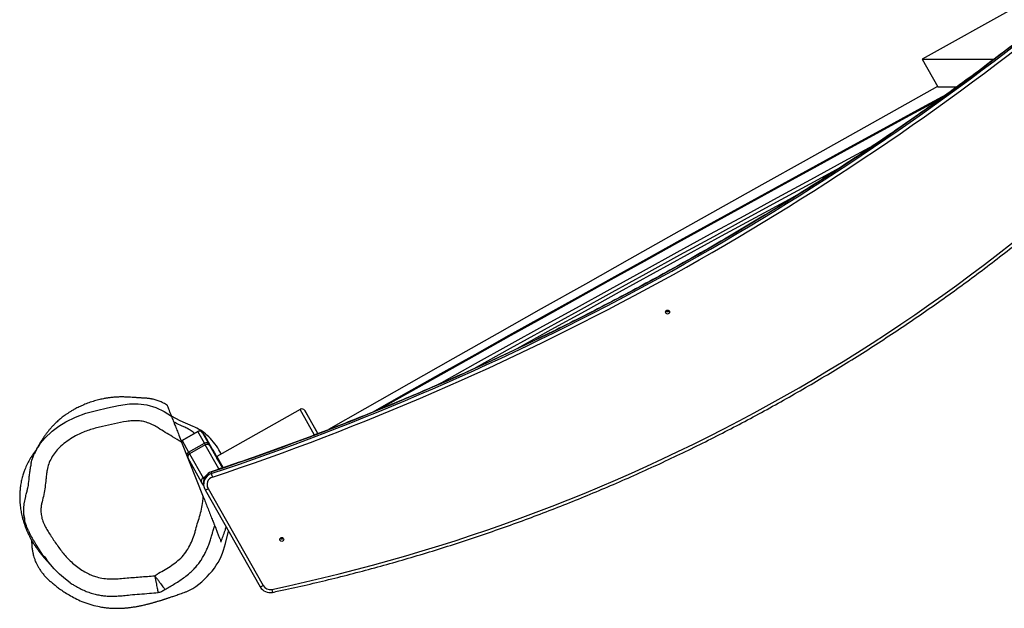
# Model space of a CAD drawing. Units: millimetres. Extents: x -4534 to 416314, y -3372 to 6707.
# Drawn here: x 915 to 1779, y 3108 to 3625 of the extents above; entities that cross this region are included whole.
import ezdxf

# ---------------------------------------------------------------- set-up
doc = ezdxf.new("R2010")
doc.units = ezdxf.units.MM
doc.layers.add('Toestel 2D', color=7, linetype='Continuous', lineweight=20)

# ---------------------------------------------------------------- blocks, each defined once
blk = doc.blocks.new('VPL-14-RB1235')
at = {"layer": 'Toestel 2D', "color": 0, "linetype": 'Continuous', "lineweight": 25}
for p, q in [((1787.58, 3635.37), (1706.5, 3590.37)), ((1706.5, 3590.37), (1769.88, 3590.37)), ((1706.5, 3590.37), (1720.29, 3566.12)), ((1720.29, 3566.12), (1737.32, 3566.12)), ((1160.91, 3282.98), (1087.89, 3241.47)), ((1160.92, 3282.97), (1087.89, 3241.46)), ((1160.91, 3282.98), (1160.92, 3282.97)), ((1173.47, 3260.45), (1160.92, 3282.97)), ((1175.84, 3262.81), (1165, 3281.86)), ((1165, 3281.86), (1176.33, 3261.53)), ((1057.32, 3255.6), (1071.23, 3263.5)), ((1071.26, 3263.45), (1057.35, 3255.55)), ((1076.96, 3253.22), (1071.26, 3263.45)), ((1072.78, 3263.92), (1072.41, 3263.88)), ((1075.69, 3262.42), (1075.32, 3262.38)), ((1075.34, 3262.34), (1081.04, 3252.1)), ((1176.51, 3261.6), (1175.84, 3262.81)), ((1056.94, 3254.31), (1075.96, 3206.17)), ((1057.35, 3255.55), (1063.05, 3245.31)), ((1063.05, 3245.31), (1076.96, 3253.22)), ((1077.76, 3251.81), (1063.85, 3243.9)), ((1089.68, 3230.75), (1077.76, 3251.81)), ((1081.68, 3250.97), (1092.73, 3231.47)), ((1074.48, 3219.05), (1062.56, 3240.1)), ((1063.85, 3243.9), (1075.77, 3222.85)), ((1087.89, 3241.47), (1087.6, 3241.29)), ((1087.89, 3241.46), (1087.61, 3241.28)), ((1087.89, 3241.46), (1087.89, 3241.47)), ((1087.89, 3241.46), (1093.34, 3231.68)), ((1088.29, 3229.96), (1089.68, 3230.75)), ((1091.24, 3235.27), (1091.22, 3235.26)), ((1091.22, 3235.26), (1091.22, 3235.27)), ((1075.77, 3222.85), (1077.62, 3223.9)), ((1082.98, 3228.15), (1082.98, 3228.16)), ((1082.98, 3228.15), (1083.03, 3226.58)), ((1076.16, 3218.4), (1076.21, 3216.83)), ((1080.12, 3213.42), (1128.47, 3128.38)), ((1077.5, 3212.24), (1077.5, 3212.23)), ((1077.5, 3212.23), (1125.85, 3127.19)), ((1085.85, 3180.46), (1085.96, 3180.82)), ((1095.37, 3165.27), (1098.02, 3176.16))]:
    blk.add_line(p, q, dxfattribs=at)
at = {"layer": 'Toestel 2D', "color": 0, "linetype": 'Continuous', "lineweight": 25, "flags": 128}
for points in [[(1720.21, 3566.25), (1682.21, 3545.06), (1643.51, 3523.45), (1604.8, 3501.8), (1566.08, 3480.11), (1527.36, 3458.38), (1488.63, 3436.61), (1449.9, 3414.8), (1411.17, 3392.96), (1372.45, 3371.09), (1333.73, 3349.18), (1295.02, 3327.24), (1256.33, 3305.28), (1217.65, 3283.28), (1185.93, 3265.21)], [(1223.07, 3279.91), (1224.31, 3280.61), (1254.34, 3297.52), (1284.37, 3314.4), (1314.4, 3331.25), (1344.42, 3348.05), (1374.43, 3364.8), (1404.42, 3381.51), (1434.4, 3398.18), (1464.36, 3414.79), (1494.28, 3431.35), (1524.19, 3447.86), (1554.05, 3464.32), (1583.89, 3480.72), (1613.68, 3497.05), (1643.43, 3513.33), (1673.14, 3529.55), (1702.79, 3545.7), (1728.15, 3559.48)], [(1721.88, 3554.96), (1695.85, 3540.81), (1666.86, 3525.02), (1637.83, 3509.16), (1608.76, 3493.25), (1579.64, 3477.28), (1550.49, 3461.25), (1521.3, 3445.17), (1492.09, 3429.04), (1462.84, 3412.85), (1433.57, 3396.62), (1404.29, 3380.34), (1374.98, 3364.01), (1345.66, 3347.64), (1316.33, 3331.23), (1286.99, 3314.78), (1257.65, 3298.29), (1229.97, 3282.7)], [(1279.97, 3303.78), (1285.12, 3306.65), (1314.7, 3323.1), (1344.27, 3339.52), (1373.82, 3355.88), (1403.34, 3372.19), (1432.83, 3388.45), (1462.28, 3404.66), (1491.7, 3420.81), (1521.08, 3436.9), (1550.42, 3452.94), (1579.72, 3468.91), (1608.96, 3484.82), (1638.15, 3500.66), (1664.34, 3514.85)], [(1633.87, 3494.64), (1612.01, 3482.77), (1582.53, 3466.74), (1553, 3450.64), (1523.43, 3434.48), (1493.81, 3418.25), (1464.15, 3401.97), (1434.46, 3385.64), (1404.73, 3369.25), (1374.97, 3352.8), (1345.19, 3336.31), (1315.38, 3319.76), (1313.37, 3318.64)], [(1598.61, 3472.01), (1589.91, 3467.28), (1560.19, 3451.1), (1530.43, 3434.86), (1500.61, 3418.55), (1470.75, 3402.18), (1440.85, 3385.75), (1410.92, 3369.26), (1380.95, 3352.71), (1350.95, 3336.12), (1350.51, 3335.87)], [(943.34, 3263.75), (943.34, 3263.75), (949.18, 3268.12), (955.36, 3272.01), (963.96, 3276.23), (973, 3279.52), (982.27, 3282.03), (991.89, 3284.31), (1001.56, 3286.37), (1011.33, 3287.8), (1011.33, 3287.8)], [(1011.33, 3287.8), (1011.33, 3287.8), (1018.94, 3287.95), (1026.49, 3286.92), (1034.33, 3284.54), (1041.71, 3280.98), (1047.97, 3277.01)], [(1066.97, 3267.96), (1055.71, 3272.88), (1048.03, 3276.86)], [(932.14, 3251.5), (933.26, 3253.22), (937.01, 3257.81), (943.34, 3263.75), (943.34, 3263.75), (943.34, 3263.75)], [(1057.32, 3255.6), (1056.84, 3255.26), (1056.63, 3255.06)], [(1057.35, 3255.55), (1056.87, 3255.21), (1056.65, 3255)], [(1088.74, 3238.67), (1089.24, 3237.8), (1089.66, 3237.06), (1089.96, 3236.54), (1090.09, 3236.3), (1090.05, 3236.38), (1089.83, 3236.77), (1089.47, 3237.41), (1089, 3238.23), (1088.49, 3239.13), (1087.99, 3240), (1087.57, 3240.75), (1087.27, 3241.27), (1087.14, 3241.5), (1087.18, 3241.42), (1087.4, 3241.04), (1087.76, 3240.4), (1088.23, 3239.58), (1088.74, 3238.67)], [(1088.9, 3238.69), (1089.4, 3237.82), (1089.82, 3237.07), (1090.12, 3236.56), (1090.26, 3236.32), (1090.21, 3236.4), (1089.99, 3236.78), (1089.63, 3237.42), (1089.16, 3238.24), (1088.65, 3239.15), (1088.15, 3240.02), (1087.73, 3240.76), (1087.44, 3241.28), (1087.3, 3241.52), (1087.35, 3241.44), (1087.56, 3241.06), (1087.93, 3240.41), (1088.39, 3239.59), (1088.9, 3238.69)], [(1089.07, 3238.71), (1089.57, 3237.83), (1089.99, 3237.09), (1090.29, 3236.57), (1090.42, 3236.34), (1090.37, 3236.42), (1090.16, 3236.8), (1089.79, 3237.44), (1089.33, 3238.26), (1088.82, 3239.16), (1088.32, 3240.04), (1087.9, 3240.78), (1087.6, 3241.3), (1087.47, 3241.53), (1087.51, 3241.45), (1087.73, 3241.07), (1088.09, 3240.43), (1088.56, 3239.61), (1089.07, 3238.71)], [(1091.72, 3243.64), (1091.22, 3244.59), (1089.68, 3247.36)], [(1075.77, 3222.85), (1076.35, 3221.84), (1076.55, 3221.48)], [(1076.29, 3215.87), (1076.16, 3216.1), (1075.5, 3217.25), (1074.94, 3218.24), (1074.48, 3219.05)], [(918.66, 3196.13), (918.89, 3200.13), (920.28, 3206.5), (920.28, 3206.5), (920.28, 3206.5)], [(959.26, 3130.74), (954.99, 3133.83), (949.84, 3138.22), (945.06, 3143.01), (938.93, 3150.41), (938.93, 3150.41), (938.93, 3150.41)], [(1061.53, 3123.19), (1062.18, 3123.36), (1066.77, 3125.72)]]:
    blk.add_lwpolyline(points, dxfattribs=at)
at = {"layer": 'Toestel 2D', "color": 0, "linetype": 'Continuous', "lineweight": 25}
for centre in [(1483.23, 3368.36), (1144.8, 3168.77)]:
    blk.add_circle(centre, 1.74, dxfattribs=at)
for centre, radius, start, end in [((324.63, 5498.92), 2394.05, 288.46735, 308.37711), ((324.67, 5497.35), 2394.05, 288.46736, 308.37711), ((324.68, 5497.09), 2397.07, 288.4674, 308.37705), ((815.77, 4655.64), 1563.78, 281.81689, 317.16487), ((1483.17, 3370.52), 1.75, 220.18613, 323.43592), ((1162.4, 3280.38), 3, 29.62165, 119.61788), ((1162.4, 3280.37), 2.99, 29.73004, 119.72492), ((1052, 3230.33), 40.5, 47.77092, 68.31615), ((1072.71, 3260.9), 3, 95.82863, 119.61202), ((1072.36, 3264.09), 1.28, 207.38448, 209.92299), ((1072.74, 3260.85), 2.99, 29.72911, 119.72586), ((1072.71, 3260.9), 3, 29.62558, 95.81719), ((1073.08, 3260.93), 3, 29.621, 95.82177), ((1076.45, 3262.97), 1.28, 207.32445, 209.35382), ((1062.55, 3254.68), 15.26, 29.56058, 30.49465), ((-297.32, 2477.3), 1581.64, 29.69468, 29.75293), ((5041.25, 5511.26), 4558.82, 209.58062, 209.95038), ((1042.93, 3220.34), 54, 30.02836, 47.77249), ((1057.86, 3255.86), 0.598, 205.95451, 211.38187), ((1078.44, 3250.62), 2.99, 29.73004, 119.72492), ((1382.33, 3424.85), 350.3, 209.3385, 209.60371), ((1079.3, 3249.41), 2.85, 33.22551, 122.80966), ((1391.38, 3426.68), 356.07, 209.35967, 209.56839), ((1064.53, 3242.7), 3, 119.55549, 180.00611), ((1065.18, 3241.3), 2.92, 117.04937, 191.36611), ((1349.47, 3406.14), 328.49, 209.31504, 209.59783), ((1091.3, 3227.97), 3.22, 81.93614, 120.03957), ((1077.04, 3220.3), 2.85, 116.43135, 206.04295), ((1086.11, 3218.7), 9.95, 108.35251, 181.74146), ((1086.15, 3217.14), 9.94, 108.3176, 209.53916), ((1086.17, 3216.85), 6.96, 108.30853, 209.55063), ((1117.93, 3235.63), 36.06, 194.53561, 199.73282), ((1075.52, 3220.07), 8.08, 284.18442, 304.66996), ((1040.31, 3177.01), 56.3, 323.66647, 347.96205), ((1144.74, 3170.94), 1.75, 220.18817, 323.43389), ((1026.27, 3187.32), 73.72, 303.32995, 323.67887), ((1123.87, 3135.03), 8.09, 284.18878, 304.66668), ((1134.55, 3132.17), 10.01, 209.71561, 281.89563), ((1134.56, 3131.86), 7.01, 209.71424, 281.89573), ((1170.7, 3131.57), 35.31, 190.71942, 195.11873)]:
    blk.add_arc(centre, radius, start, end, dxfattribs=at)
for points, knots in [([(1810.94, 3622.13), (1807.17, 3619.16), (1796.22, 3610.51), (1777.94, 3596.39), (1756.05, 3579.86), (1733.97, 3563.59), (1711.7, 3547.57), (1689.25, 3531.8), (1666.62, 3516.29), (1643.81, 3501.04), (1620.82, 3486.06), (1597.67, 3471.33), (1574.34, 3456.88), (1550.85, 3442.69), (1527.2, 3428.77), (1503.39, 3415.12), (1479.42, 3401.74), (1455.3, 3388.64), (1431.04, 3375.82), (1406.62, 3363.28), (1382.06, 3351.01), (1357.36, 3339.03), (1332.53, 3327.33), (1307.56, 3315.92), (1282.46, 3304.79), (1257.23, 3293.95), (1231.88, 3283.4), (1206.41, 3273.14), (1180.82, 3263.17), (1155.12, 3253.49), (1129.31, 3244.12), (1105.26, 3235.67), (1089.78, 3230.45), (1082.98, 3228.16)], [0, 0, 0, 0, 0.017353, 0.050345, 0.083337, 0.116329, 0.149321, 0.182313, 0.215305, 0.248297, 0.281289, 0.314281, 0.347273, 0.380265, 0.413257, 0.446249, 0.479241, 0.512233, 0.545225, 0.578216, 0.611208, 0.6442, 0.677192, 0.710184, 0.743176, 0.776168, 0.80916, 0.842152, 0.875144, 0.908136, 0.941128, 0.97412, 1, 1, 1, 1]), ([(1136.61, 3122.36), (1140.43, 3123.17), (1151.49, 3125.51), (1169.76, 3129.63), (1191.37, 3134.8), (1212.91, 3140.29), (1234.37, 3146.08), (1255.74, 3152.17), (1277.02, 3158.57), (1298.21, 3165.26), (1319.3, 3172.25), (1340.3, 3179.54), (1361.18, 3187.13), (1381.95, 3195.01), (1402.61, 3203.19), (1423.15, 3211.65), (1443.57, 3220.41), (1463.86, 3229.45), (1484.02, 3238.78), (1504.05, 3248.39), (1523.93, 3258.29), (1543.68, 3268.47), (1563.27, 3278.92), (1582.72, 3289.65), (1602, 3300.65), (1621.13, 3311.93), (1640.1, 3323.47), (1658.9, 3335.28), (1677.53, 3347.36), (1695.99, 3359.7), (1714.27, 3372.3), (1732.36, 3385.15), (1750.27, 3398.26), (1768, 3411.62), (1785.52, 3425.23), (1802.86, 3439.09), (1819.99, 3453.19), (1836.92, 3467.53), (1853.65, 3482.11), (1870.16, 3496.93), (1886.46, 3511.97), (1902.55, 3527.25), (1918.42, 3542.75), (1934.06, 3558.48), (1949.51, 3574.43), (1959.63, 3585.26), (1964.7, 3590.69)], [0, 0, 0, 0, 0.0121011, 0.0350728, 0.0580447, 0.0810164, 0.1039884, 0.1269602, 0.1499319, 0.172904, 0.1958754, 0.2188472, 0.2418193, 0.264791, 0.2877629, 0.3107347, 0.3337064, 0.3566782, 0.3796499, 0.4026218, 0.4255933, 0.4485653, 0.4715371, 0.4945086, 0.5174805, 0.5404521, 0.563424, 0.5863957, 0.6093675, 0.6323391, 0.6553112, 0.6782828, 0.7012546, 0.7242261, 0.7471978, 0.7701696, 0.7931412, 0.816113, 0.8390848, 0.8620565, 0.8850282, 0.9079998, 0.9309717, 0.9539433, 0.9769149, 1, 1, 1, 1]), ([(1044.19, 3286.69), (1044, 3286.82), (1043.29, 3287.29), (1041.87, 3288.1), (1040, 3289.06), (1037.58, 3290.12), (1034.61, 3291.17), (1031.83, 3291.86), (1029.96, 3292.22), (1029.02, 3292.37), (1028.06, 3292.51), (1027.12, 3292.62), (1026.29, 3292.7), (1025.67, 3292.75), (1025.06, 3292.79), (1024.3, 3292.82), (1023.33, 3292.85), (1022.4, 3292.89), (1021.51, 3292.94), (1020.13, 3293.01), (1018.81, 3293.1), (1017.61, 3293.19), (1016.59, 3293.27), (1014.75, 3293.41), (1012.66, 3293.56), (1010.65, 3293.68), (1009.05, 3293.75), (1007.22, 3293.81), (1005.35, 3293.83), (1003.36, 3293.83), (1001.47, 3293.8), (999.55, 3293.73), (997.59, 3293.58), (995.77, 3293.41), (993.63, 3293.15), (991.17, 3292.79), (987.87, 3292.19), (983.89, 3291.29), (979.23, 3289.99), (974.48, 3288.36), (970.06, 3286.56), (966.7, 3284.98), (964.22, 3283.7), (962.51, 3282.77), (961.05, 3281.93), (959.78, 3281.17), (958.66, 3280.47), (957.56, 3279.77), (956.5, 3279.07), (955.27, 3278.24), (953.86, 3277.23), (952.3, 3276.05), (950.7, 3274.76), (949.16, 3273.44), (947.69, 3272.12), (946.3, 3270.8), (944.7, 3269.2), (942.93, 3267.33), (941.03, 3265.14), (939.23, 3262.93), (937.45, 3260.58), (935.7, 3258.11), (934.41, 3256.13), (933.52, 3254.7), (932.91, 3253.7), (932.21, 3252.52), (931.36, 3251.02), (930.37, 3249.19), (929.26, 3247.01), (928.37, 3245.17), (927.88, 3244.05), (927.76, 3243.79)], [0, 0, 0, 0, 0.003169, 0.011923, 0.024172, 0.035412, 0.058507, 0.08403, 0.090797, 0.097022, 0.102072, 0.106078, 0.109298, 0.110765, 0.112235, 0.115469, 0.119489, 0.127471, 0.137211, 0.146921, 0.169546, 0.182259, 0.194813, 0.207377, 0.220516, 0.227528, 0.234591, 0.24072, 0.246503, 0.252755, 0.26203, 0.27218, 0.281794, 0.290835, 0.299271, 0.314073, 0.329164, 0.351579, 0.376765, 0.403621, 0.428851, 0.452022, 0.464607, 0.475485, 0.484765, 0.493253, 0.501151, 0.508464, 0.51667, 0.527422, 0.544976, 0.565037, 0.585087, 0.605108, 0.624957, 0.643893, 0.661807, 0.692194, 0.719904, 0.746795, 0.777372, 0.809822, 0.842102, 0.85372, 0.865623, 0.881387, 0.901659, 0.92644, 0.955732, 0.989535, 1, 1, 1, 1]), ([(1044.16, 3286.65), (1044.15, 3286.67), (1044.12, 3286.75), (1044.38, 3286.09), (1045.01, 3284.5), (1045.9, 3282.26), (1046.93, 3279.65), (1047.62, 3277.89), (1047.97, 3277.01)], [0, 0, 0, 0, 0.080771, 0.297515, 0.4731, 0.648714, 0.824366, 1, 1, 1, 1]), ([(1047.97, 3277.01), (1048.01, 3276.92), (1048.07, 3276.75), (1048.44, 3275.82), (1049.1, 3274.14), (1050.06, 3271.73), (1051.25, 3268.7), (1052.77, 3264.88), (1054.74, 3259.88), (1056.15, 3256.31), (1056.94, 3254.31)], [0, 0, 0, 0, 0.0628851, 0.1258641, 0.2499311, 0.3544296, 0.4591342, 0.6240899, 0.7892685, 1, 1, 1, 1]), ([(1056.94, 3254.31), (1054.26, 3255.83), (1047.32, 3259.78), (1039.27, 3264.88), (1032.45, 3269.09), (1028.16, 3270.96), (1023.59, 3272.36), (1018.72, 3273.03), (1013.69, 3272.99), (1006.78, 3272.23), (998.08, 3270.43), (989.34, 3268.32), (982.32, 3266.71), (977.1, 3265.31), (971.99, 3263.51), (966.54, 3261.12), (960.83, 3258.04), (955, 3254.12), (949.95, 3249.84), (945.8, 3245.2), (942.64, 3240.36), (940.24, 3235.15), (938.88, 3230.13), (938.33, 3225.5), (937.81, 3220.56), (937.16, 3214.79), (936.19, 3208.21), (934.76, 3202.85), (933.73, 3198.52), (933.41, 3194.75), (933.65, 3190.53), (934.67, 3185.99), (936.45, 3181.7), (938.7, 3177.64), (942.14, 3172.05), (945.9, 3166.43), (949.9, 3160.75), (953.03, 3156.58), (956.48, 3152.66), (960.34, 3148.86), (964.63, 3145.22), (969.38, 3141.85), (974, 3139.2), (978.4, 3137.23), (983.09, 3135.59), (988.62, 3134.47), (994.91, 3134.09), (1001.22, 3134.28), (1009.71, 3135.1), (1020.43, 3135.91), (1029.05, 3136.54), (1033.37, 3136.85)], [0, 0, 0, 0, 0.030159, 0.078081, 0.093262, 0.108489, 0.123648, 0.139938, 0.156339, 0.172715, 0.20791, 0.243088, 0.260705, 0.278314, 0.295968, 0.313619, 0.336472, 0.35937, 0.382177, 0.401081, 0.419978, 0.438519, 0.457037, 0.470554, 0.48408, 0.505672, 0.527344, 0.549016, 0.559914, 0.570812, 0.585925, 0.601039, 0.616099, 0.63124, 0.646385, 0.680325, 0.697318, 0.714303, 0.731322, 0.748341, 0.767289, 0.786268, 0.805195, 0.819292, 0.833387, 0.853743, 0.874242, 0.894879, 0.915425, 0.957709, 1, 1, 1, 1]), ([(1068.34, 3261.86), (1067.88, 3262.24), (1066.46, 3263.43), (1063.91, 3265.12), (1060.69, 3266.84), (1056.31, 3268.79), (1052.75, 3270.44), (1050.31, 3271.69), (1050.01, 3271.84)], [0, 0, 0, 0, 0.083527, 0.260833, 0.433434, 0.606306, 0.952302, 1, 1, 1, 1]), ([(1072.41, 3263.88), (1072.1, 3263.84), (1071.68, 3263.78), (1071.34, 3263.54), (1071.25, 3263.48)], [0, 0, 0, 0, 0.730492, 1, 1, 1, 1]), ([(1075, 3263.23), (1074.87, 3263.34), (1074.56, 3263.58), (1073.92, 3263.84), (1073.3, 3263.95), (1072.9, 3263.93), (1072.78, 3263.92)], [0, 0, 0, 0, 0.217634, 0.492784, 0.852247, 1, 1, 1, 1]), ([(1075.83, 3262.18), (1075.8, 3262.23), (1075.74, 3262.34), (1075.7, 3262.4), (1075.68, 3262.45), (1075.65, 3262.49), (1075.61, 3262.56), (1075.53, 3262.68), (1075.36, 3262.9), (1075.18, 3263.11), (1075.03, 3263.21), (1075, 3263.23)], [0, 0, 0, 0, 0.1877947, 0.4713644, 0.613698, 0.6871686, 0.7137316, 0.7459541, 0.8362896, 0.9704518, 1, 1, 1, 1]), ([(924.83, 3235.11), (924.93, 3235.67), (925.44, 3238.37), (927.25, 3242.77), (929.57, 3247.71), (931.41, 3250.42), (932.14, 3251.5)], [0, 0, 0, 0, 0.09573, 0.456063, 0.78418, 1, 1, 1, 1]), ([(929.61, 3247.67), (929.25, 3247.21), (928.58, 3246.34), (927.63, 3245.05), (926.82, 3243.9), (925.9, 3242.54), (924.79, 3240.83), (923.46, 3238.6), (922.18, 3236.28), (921, 3233.89), (920.08, 3231.86), (919.38, 3230.17), (918.8, 3228.66), (918.2, 3226.98), (917.61, 3225.11), (917.03, 3223.08), (916.5, 3220.92), (916.03, 3218.58), (915.65, 3216.24), (915.42, 3214.33), (915.24, 3212.65), (915.11, 3211.16), (915.02, 3209.89), (914.95, 3208.42), (914.91, 3207.03), (914.9, 3205.81), (914.91, 3204.53), (914.96, 3202.82), (915.09, 3200.62), (915.34, 3198.09), (915.67, 3195.62), (916.07, 3193.23), (916.55, 3190.85), (917.16, 3188.29), (917.91, 3185.59), (918.8, 3182.76), (919.84, 3179.88), (920.89, 3177.16), (921.95, 3174.71), (922.82, 3172.84), (923.49, 3171.49), (924.15, 3170.22), (924.86, 3168.92), (925.63, 3167.6), (926.39, 3166.32), (927.18, 3165.06), (927.98, 3163.83), (928.77, 3162.65), (929.54, 3161.54), (930.3, 3160.47), (931.1, 3159.38), (931.95, 3158.24), (933.02, 3156.84), (934.34, 3155.17), (935.94, 3153.23), (937.62, 3151.24), (939.26, 3149.38), (940.56, 3147.93), (941.53, 3146.87), (942.17, 3146.17), (942.72, 3145.56), (943.06, 3145.2), (943.26, 3144.98), (943.39, 3144.84), (943.46, 3144.78), (943.44, 3144.79), (943.44, 3144.79)], [0, 0, 0, 0, 0.0126526, 0.0239131, 0.0334005, 0.0415309, 0.0555963, 0.0719578, 0.0897795, 0.1049469, 0.1169437, 0.1229748, 0.1285218, 0.1338122, 0.1390032, 0.1442489, 0.1496887, 0.1554101, 0.1616341, 0.169103, 0.1758432, 0.1836933, 0.192209, 0.1992101, 0.2030375, 0.206369, 0.2094464, 0.2125281, 0.2189579, 0.2262212, 0.2347244, 0.2444711, 0.2549019, 0.2660497, 0.2821226, 0.2996797, 0.3187588, 0.3417471, 0.3620203, 0.3795825, 0.3955103, 0.4127121, 0.4313606, 0.4552054, 0.4806152, 0.5049692, 0.5278503, 0.553164, 0.5764151, 0.5996571, 0.6240878, 0.6497085, 0.6764697, 0.7190887, 0.7637726, 0.8099203, 0.8542748, 0.8963476, 0.9181701, 0.9384197, 0.9570951, 0.9756653, 0.983258, 0.9910197, 0.999857, 1, 1, 1, 1]), ([(924.88, 3235.08), (924.77, 3234.64), (924.32, 3232.91), (923.8, 3229.83), (923.3, 3225.7), (922.72, 3220.63), (922.32, 3216.44), (921.83, 3213.78), (921.75, 3213.37)], [0, 0, 0, 0, 0.060858, 0.245153, 0.425522, 0.630088, 0.943206, 1, 1, 1, 1]), ([(920.28, 3206.5), (920.28, 3206.5), (920.28, 3207.81), (921.37, 3210.03), (921.66, 3212.39), (921.79, 3213.45)], [0, 0, 0, 0, 0.000008, 0.551011, 1, 1, 1, 1]), ([(1033.37, 3136.85), (1033.57, 3136.99), (1034.69, 3137.77), (1037.76, 3139.69), (1042.67, 3142.41), (1048.35, 3146.04), (1053.74, 3150.11), (1058.64, 3154.79), (1062.61, 3160.31), (1065.58, 3166.39), (1067.69, 3171.6), (1069.27, 3176.99), (1070.61, 3182.45), (1072.86, 3188.8), (1074.46, 3195.36), (1075.48, 3201.16), (1075.83, 3204.78), (1075.96, 3206.17)], [0, 0, 0, 0, 0.008611, 0.047869, 0.126345, 0.204852, 0.283406, 0.362094, 0.440838, 0.51953, 0.598027, 0.637296, 0.71578, 0.794258, 0.872778, 0.951312, 1, 1, 1, 1]), ([(1075.96, 3206.17), (1076.58, 3204.6), (1077.83, 3201.45), (1079.68, 3196.77), (1081.54, 3192.06), (1083.05, 3188.24), (1084.17, 3185.4), (1084.85, 3183.69), (1085.35, 3182.43), (1085.69, 3181.55), (1085.92, 3180.98), (1085.99, 3180.8), (1085.98, 3180.82), (1085.98, 3180.82)], [0, 0, 0, 0, 0.146855, 0.293877, 0.440168, 0.598989, 0.679179, 0.759229, 0.815707, 0.872122, 0.92911, 0.986049, 1, 1, 1, 1]), ([(922.36, 3176.94), (921.81, 3178.15), (920.33, 3181.38), (919.05, 3186.97), (918.36, 3192.22), (918.59, 3195.25), (918.66, 3196.13)], [0, 0, 0, 0, 0.202239, 0.538127, 0.866392, 1, 1, 1, 1]), ([(918.1, 3191.73), (918.1, 3191.74), (918.08, 3191.76), (918.12, 3191.61), (918.19, 3191.3), (918.28, 3190.91), (918.37, 3190.52), (918.44, 3190.19), (918.5, 3189.91), (918.56, 3189.67), (918.61, 3189.45), (918.66, 3189.23), (918.71, 3188.98), (918.79, 3188.64), (918.88, 3188.22), (918.99, 3187.69), (919.12, 3187.07), (919.23, 3186.55), (919.29, 3186.24), (919.3, 3186.17)], [0, 0, 0, 0, 0.012166, 0.120524, 0.186871, 0.254572, 0.318459, 0.366095, 0.408765, 0.44647, 0.479207, 0.509681, 0.550109, 0.601988, 0.672278, 0.756425, 0.854432, 0.966299, 1, 1, 1, 1]), ([(1042.43, 3124.87), (1042.52, 3124.94), (1043.58, 3125.67), (1046.1, 3127.13), (1050.04, 3129.39), (1054.35, 3132.05), (1058.7, 3135.04), (1062.56, 3138.05), (1065.93, 3141), (1068.78, 3143.86), (1071.36, 3146.9), (1073.77, 3150.21), (1075.95, 3153.69), (1077.92, 3157.37), (1079.58, 3161.14), (1081.09, 3164.86), (1082.49, 3168.65), (1083.5, 3172.21), (1084.37, 3175.9), (1085.24, 3178.48), (1085.75, 3180.14), (1085.85, 3180.46)], [0, 0, 0, 0, 0.004366, 0.05262, 0.118863, 0.190328, 0.259549, 0.334674, 0.390265, 0.442485, 0.499537, 0.553036, 0.609794, 0.667298, 0.723608, 0.778027, 0.831336, 0.888721, 0.929208, 0.986348, 1, 1, 1, 1]), ([(1086.08, 3180.56), (1086.21, 3180.23), (1086.51, 3179.47), (1087.27, 3177.56), (1088.5, 3174.45), (1089.81, 3171.14), (1090.69, 3168.89), (1091.21, 3167.59), (1091.51, 3166.82), (1091.52, 3166.8)], [0, 0, 0, 0, 0.119583, 0.278801, 0.457376, 0.635952, 0.814395, 0.99284, 1, 1, 1, 1]), ([(1091.52, 3166.8), (1092.77, 3170.04), (1094.4, 3174.27), (1095.73, 3178.63), (1096.04, 3179.64)], [0, 0, 0, 0, 0.768376, 1, 1, 1, 1]), ([(922.29, 3176.9), (922.47, 3176.48), (923.03, 3175.15), (924.45, 3172.46), (925.92, 3169.77), (927.02, 3168.02), (927.26, 3167.62)], [0, 0, 0, 0, 0.127924, 0.411736, 0.868192, 1, 1, 1, 1]), ([(925.07, 3168.59), (925.08, 3168.46), (925.13, 3168.17), (925.21, 3167.52), (925.32, 3166.53), (925.41, 3165.47), (925.48, 3164.4), (925.54, 3163.32), (925.63, 3162.21), (925.76, 3161.08), (925.91, 3159.91), (926.08, 3158.84), (926.31, 3157.64), (926.62, 3156.19), (927.09, 3154.33), (927.83, 3151.97), (928.77, 3149.49), (929.9, 3147.02), (931.13, 3144.67), (932.64, 3142.2), (934.43, 3139.67), (936.46, 3137.19), (938.54, 3134.95), (941.14, 3132.59), (943.74, 3130.33), (946.66, 3127.93), (949.97, 3125.4), (953.85, 3122.73), (958.39, 3119.95), (963.69, 3117.03), (969.73, 3114.15), (976.46, 3111.79), (982.62, 3110.21), (987.79, 3109.27), (991.82, 3108.75), (995.91, 3108.43), (999.59, 3108.33), (1002.93, 3108.38), (1005.33, 3108.5), (1006.98, 3108.62), (1008.08, 3108.71), (1009.38, 3108.84), (1010.77, 3108.98), (1012.27, 3109.16), (1013.93, 3109.39), (1015.63, 3109.64), (1017.22, 3109.91), (1018.69, 3110.18), (1020.12, 3110.45), (1021.66, 3110.77), (1023.25, 3111.12), (1024.84, 3111.48), (1026.35, 3111.85), (1027.72, 3112.19), (1028.92, 3112.5), (1030.01, 3112.8), (1031.12, 3113.1), (1032.33, 3113.44), (1033.55, 3113.79), (1034.76, 3114.14), (1035.93, 3114.49), (1037.1, 3114.84), (1038.2, 3115.19), (1039.19, 3115.49), (1039.98, 3115.74), (1040.59, 3115.94), (1041.04, 3116.08), (1041.44, 3116.21), (1041.79, 3116.32), (1042.12, 3116.43), (1042.48, 3116.55), (1042.97, 3116.71), (1043.62, 3116.92), (1044.46, 3117.2), (1045.46, 3117.53), (1046.6, 3117.92), (1047.9, 3118.36), (1049.36, 3118.86), (1050.99, 3119.42), (1052.78, 3120.04), (1054.74, 3120.72), (1056.87, 3121.47), (1059.16, 3122.28), (1060.75, 3122.84), (1061.57, 3123.13)], [0, 0, 0, 0, 0.007682, 0.018339, 0.028654, 0.037875, 0.046318, 0.053983, 0.06086, 0.068347, 0.074604, 0.079637, 0.083648, 0.088473, 0.094608, 0.102105, 0.111013, 0.117752, 0.125125, 0.133111, 0.141666, 0.150734, 0.160076, 0.167, 0.173856, 0.180768, 0.187982, 0.195849, 0.20491, 0.215062, 0.22666, 0.239421, 0.252505, 0.260965, 0.269042, 0.276747, 0.28754, 0.296708, 0.304421, 0.310895, 0.317874, 0.326278, 0.336145, 0.347473, 0.360154, 0.375979, 0.389989, 0.40219, 0.417286, 0.433679, 0.451437, 0.470306, 0.488443, 0.504932, 0.519774, 0.533074, 0.547397, 0.563847, 0.582425, 0.597594, 0.613936, 0.630899, 0.646393, 0.660218, 0.672372, 0.679616, 0.686102, 0.69183, 0.6968, 0.701173, 0.706498, 0.713166, 0.724075, 0.737343, 0.752973, 0.770964, 0.791318, 0.814036, 0.839117, 0.866564, 0.896375, 0.928553, 0.963094, 1, 1, 1, 1]), ([(938.93, 3150.41), (938.93, 3150.41), (938.93, 3151.69), (935.19, 3154.31), (932.52, 3159.9), (929.09, 3164.5), (927.58, 3167.19), (927.32, 3167.65)], [0, 0, 0, 0, 0.000003, 0.184646, 0.553983, 0.923709, 1, 1, 1, 1]), ([(1033.37, 3136.85), (1033.98, 3136.03), (1035.22, 3134.4), (1037, 3132.06), (1038.62, 3129.91), (1040.03, 3128.05), (1041.15, 3126.57), (1041.95, 3125.52), (1042.18, 3125.21), (1042.29, 3125.07)], [0, 0, 0, 0, 0.145446, 0.29134, 0.436461, 0.582332, 0.72786, 0.873221, 1, 1, 1, 1]), ([(1033.37, 3136.85), (1033.57, 3135.85), (1033.96, 3133.84), (1034.53, 3130.96), (1035.06, 3128.32), (1035.51, 3126.03), (1035.87, 3124.19), (1036.13, 3122.87), (1036.21, 3122.48), (1036.25, 3122.29)], [0, 0, 0, 0, 0.14514, 0.290718, 0.435512, 0.581083, 0.726203, 0.871342, 1, 1, 1, 1]), ([(959.27, 3130.74), (960.34, 3130.02), (962.77, 3128.38), (966.75, 3126.18), (971.1, 3124.1), (975.49, 3122.38), (979.87, 3121.01), (984.21, 3120.01), (988.44, 3119.37), (992.62, 3119.04), (996.86, 3118.97), (1001.37, 3119.15), (1006.4, 3119.56), (1012.61, 3120.26), (1020.14, 3120.89), (1028.29, 3121.45), (1033.75, 3121.92), (1036.28, 3122.14)], [0, 0, 0, 0, 0.048693, 0.110508, 0.17115, 0.230365, 0.288024, 0.344106, 0.398095, 0.449217, 0.501893, 0.557874, 0.61942, 0.692048, 0.793309, 0.904259, 1, 1, 1, 1]), ([(1036.25, 3122.26), (1036.81, 3122.35), (1037.92, 3122.53), (1039.99, 3123.44), (1041.38, 3124.4), (1042.31, 3125.04)], [0, 0, 0, 0, 0.2494242, 0.499441, 1, 1, 1, 1]), ([(1036.25, 3122.29), (1036.25, 3122.26), (1036.3, 3122.05), (1036.29, 3122.08), (1036.28, 3122.11)], [0, 0, 0, 0, 0.140334, 1, 1, 1, 1]), ([(1042.29, 3125.07), (1042.31, 3125.04), (1042.44, 3124.87), (1042.41, 3124.91), (1042.39, 3124.93)], [0, 0, 0, 0, 0.162365, 1, 1, 1, 1])]:
    blk.add_open_spline(points, degree=3, knots=knots, dxfattribs=at)

msp = doc.modelspace()

# ---------------------------------------------------------------- block references
msp.add_blockref('VPL-14-RB1235', (0, 0))

doc.saveas('drawing.dxf')
